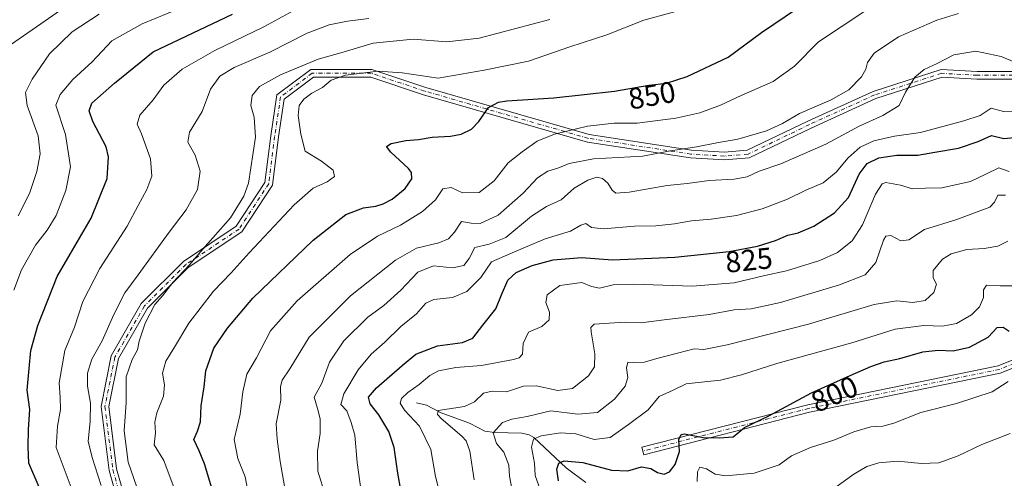
# Model space of a CAD drawing. Units: metres. Extents: x 569683 to 573091, y 4754233 to 4756581.
# Drawn here: x 572244 to 572574, y 4754698 to 4754852 of the extents above; entities that cross this region are included whole.
import ezdxf
from ezdxf.enums import TextEntityAlignment as Align

# ---------------------------------------------------------------- set-up
doc = ezdxf.new("R2010")
doc.units = ezdxf.units.M
doc.header["$MEASUREMENT"] = 0
doc.linetypes.add('DGN Style 4', pattern=[2.638475, 1.318413, -0.659207, 0.001648, -0.659207])
for name, color, linetype, lineweight in [('Camino Cxs', 7, 'Continuous', 0), ('Camino eje', 30, 'DGN Style 4', 13), ('Corriente natural lineal', 142, 'Continuous', 13), ('Curva de nivel maestra', 30, 'Continuous', 30), ('Curva de nivel normal', 30, 'Continuous', 0), ('Rótulo de curva de nivel directora', 7, 'Continuous', 0)]:
    doc.layers.add(name, color=color, linetype=linetype, lineweight=lineweight)
doc.styles.add('Style-Arial', font='txt')

# ---------------------------------------------------------------- blocks, each defined once
blk = doc.blocks.new('*U10')
at = {"layer": 'Camino Cxs', "color": 7, "linetype": 'Continuous', "lineweight": 0}
blk.add_polyline3d([(572590.8085, 4754740.2559, 813.788), (572572.6543, 4754732.9943, 805.5969), (572508.6751, 4754719.8805, 816.7988), (572453.1435, 4754705.6009, 816.7776), (572452.4959, 4754708.1189, 816.3807), (572508.0899, 4754722.4147, 816.8848), (572571.9045, 4754735.4947, 808.1935), (572589.4691, 4754742.5205, 813.6968)], dxfattribs=at)

msp = doc.modelspace()

# ---------------------------------------------------------------- linework, layer by layer
at = {"layer": 'Camino Cxs', "color": 7, "linetype": 'Continuous', "lineweight": 0}
for points in [[(572279.8411, 4754679.1675, 872.0226), (572273.8739, 4754700.3841, 872.0133), (572271.1897, 4754721.8571, 883.9295), (572274.5803, 4754738.8099, 883.8494), (572284.6947, 4754756.3415, 877.6508), (572298.7975, 4754770.4443, 874.1626), (572316.5421, 4754782.2741, 871.9087), (572326.1543, 4754797.0129, 882.66), (572328.1035, 4754812.6061, 878.7313), (572330.1693, 4754826.3783, 877.3468), (572341.5259, 4754834.8957, 882.3916), (572362.0139, 4754834.8957, 879.2354), (572380.0487, 4754828.8841, 870.5761), (572434.8441, 4754813.0395, 864.5738), (572469.0967, 4754807.7701, 857.106), (572480.1883, 4754807.1175, 860.0111), (572487.7931, 4754807.7513, 860.4296), (572508.0947, 4754817.5747, 858.706), (572530.0045, 4754827.5337, 854.4861), (572552.7951, 4754834.9071, 850.837), (572564.9071, 4754834.2341, 847.9451), (572593.3457, 4754834.2341, 851.6769)], [(572279.8411, 4754679.1675, 872.0226), (572273.8739, 4754700.3841, 872.0133), (572271.1897, 4754721.8571, 883.9295), (572274.5803, 4754738.8099, 883.8494), (572284.6947, 4754756.3415, 877.6508), (572298.7975, 4754770.4443, 874.1626), (572316.5421, 4754782.2741, 871.9087), (572326.1543, 4754797.0129, 882.66), (572328.1035, 4754812.6061, 878.7313), (572330.1693, 4754826.3783, 877.3468), (572341.5259, 4754834.8957, 882.3916), (572362.0139, 4754834.8957, 879.2354), (572380.0487, 4754828.8841, 870.5761), (572434.8441, 4754813.0395, 864.5738), (572469.0967, 4754807.7701, 857.106), (572480.1883, 4754807.1175, 860.0111), (572487.7931, 4754807.7513, 860.4296), (572508.0947, 4754817.5747, 858.706), (572530.0045, 4754827.5337, 854.4861), (572552.7951, 4754834.9071, 850.837), (572564.9071, 4754834.2341, 847.9451), (572593.3457, 4754834.2341, 851.6769)], [(572593.2819, 4754831.6341, 849.756), (572564.8349, 4754831.6341, 843.874), (572553.1345, 4754832.2843, 849.4345), (572530.9457, 4754825.1055, 853.7246), (572509.1991, 4754815.2207, 854.1785), (572488.4905, 4754805.2005, 857.0777), (572480.2201, 4754804.5111, 858.074), (572468.8221, 4754805.1817, 853.8232), (572434.2829, 4754810.4953, 862.2577), (572379.2761, 4754826.4009, 864.2973), (572361.5919, 4754832.2957, 877.0396), (572342.3925, 4754832.2957, 880.4922), (572332.5823, 4754824.9381, 875.4491), (572330.6795, 4754812.2519, 876.4039), (572328.6599, 4754796.0951, 880.0322), (572318.4283, 4754780.4067, 870.7135), (572300.4539, 4754768.4237, 871.8577), (572286.7755, 4754754.7453, 875.2866), (572277.0459, 4754737.8809, 882.7812), (572273.8219, 4754721.7609, 881.6144), (572276.4297, 4754700.9003, 867.5539), (572282.3687, 4754679.7837, 866.4538)], [(572593.2819, 4754831.6341, 849.756), (572564.8349, 4754831.6341, 843.874), (572553.1345, 4754832.2843, 849.4345), (572530.9457, 4754825.1055, 853.7246), (572509.1991, 4754815.2207, 854.1785), (572488.4905, 4754805.2005, 857.0777), (572480.2201, 4754804.5111, 858.074), (572468.8221, 4754805.1817, 853.8232), (572434.2829, 4754810.4953, 862.2577), (572379.2761, 4754826.4009, 864.2973), (572361.5919, 4754832.2957, 877.0396), (572342.3925, 4754832.2957, 880.4922), (572332.5823, 4754824.9381, 875.4491), (572330.6795, 4754812.2519, 876.4039), (572328.6599, 4754796.0951, 880.0322), (572318.4283, 4754780.4067, 870.7135), (572300.4539, 4754768.4237, 871.8577), (572286.7755, 4754754.7453, 875.2866), (572277.0459, 4754737.8809, 882.7812), (572273.8219, 4754721.7609, 881.6144), (572276.4297, 4754700.9003, 867.5539), (572282.3687, 4754679.7837, 866.4538)], [(572590.8085, 4754740.2559, 813.788), (572572.6543, 4754732.9943, 805.5969), (572508.6751, 4754719.8805, 816.7988), (572453.1435, 4754705.6009, 816.7776), (572452.4959, 4754708.1189, 816.3807), (572508.0899, 4754722.4147, 816.8848), (572571.9045, 4754735.4947, 808.1935), (572589.4691, 4754742.5205, 813.6968)]]:
    msp.add_polyline3d(points, dxfattribs=at)
at = {"layer": 'Camino eje', "color": 30, "linetype": 'DGN Style 4', "lineweight": 13}
for points in [[(572593.3139, 4754832.9341, 850.3226), (572564.8711, 4754832.9341, 846.3436), (572552.9647, 4754833.5957, 850.4063), (572530.4751, 4754826.3195, 853.8894), (572508.6469, 4754816.3977, 856.3332), (572488.1417, 4754806.4759, 858.9248), (572480.2043, 4754805.8143, 859.0452), (572468.9595, 4754806.4759, 855.4826), (572434.5635, 4754811.7675, 863.5418), (572379.6623, 4754827.6425, 867.7734), (572361.8029, 4754833.5957, 878.3605), (572341.9591, 4754833.5957, 881.426), (572331.3759, 4754825.6581, 876.5047), (572329.3915, 4754812.4289, 877.6354), (572327.4071, 4754796.5539, 882.6968), (572317.4851, 4754781.3403, 871.2794), (572299.6257, 4754769.4341, 873.3492), (572285.7351, 4754755.5435, 876.4495), (572275.8131, 4754738.3455, 883.3506), (572272.5059, 4754721.8089, 883.0431), (572275.1517, 4754700.6423, 869.7206), (572281.1049, 4754679.4755, 869.2889)], [(572745.9787, 4754765.9945, 798.991), (572720.3141, 4754743.7611, 814.9544), (572708.4079, 4754737.0225, 816.7959), (572701.2641, 4754735.8319, 821.9643), (572694.5171, 4754738.2131, 825.0293), (572682.4437, 4754741.6025, 825.2572), (572658.4133, 4754744.2729, 823.4622), (572637.3671, 4754749.3257, 820.5375), (572611.9669, 4754752.1039, 819.8949), (572601.2513, 4754750.5163, 815.6373), (572590.1389, 4754741.3881, 813.5393), (572572.2795, 4754734.2445, 806.7431), (572508.3825, 4754721.1475, 816.7309), (572452.8197, 4754706.8599, 816.3327)]]:
    msp.add_polyline3d(points, dxfattribs=at)
at = {"layer": 'Corriente natural lineal', "color": 142, "linetype": 'Continuous', "lineweight": 13}
msp.add_polyline3d([(572377, 4754723, 819.2203), (572380.3489, 4754722.2039, 818.086), (572385.2618, 4754719.6595, 816.6813), (572394.6909, 4754716.2537, 813.5872), (572399.9035, 4754713.5718, 811.8955), (572403.0486, 4754713.1173, 810.9102), (572412.268, 4754712.8422, 807.9355), (572414.6942, 4754712.2613, 806.9005), (572416.2279, 4754711.4115, 806.232), (572427.0821, 4754701.1798, 800.3513), (572433.6664, 4754696.2626, 797.7423)], dxfattribs=at)
at = {"layer": 'Curva de nivel maestra', "color": 30, "linetype": 'Continuous', "lineweight": 30, "flags": 128}
for points, elevation in [([(572308.67, 4754693.2801), (572305.86, 4754702.5701), (572304.14, 4754706.9401), (572302.26, 4754710.7301), (572303.48, 4754713.5701), (572304.57, 4754716.6201), (572304.8, 4754722.0101), (572305.77, 4754728.4201), (572306.36, 4754733.7601), (572308.97, 4754741.3801), (572313.58, 4754748.1001), (572322.03, 4754758.1201), (572342.34, 4754777.6101), (572353.24, 4754786.2301), (572359.16, 4754788.4401), (572363.28, 4754789.0101), (572365.78, 4754789.7801), (572368.8, 4754791.4201), (572373.11, 4754794.9001), (572375.33, 4754798.1801), (572375.24, 4754800.2801), (572374.23, 4754801.7101), (572368.36, 4754807.1301), (572366.86, 4754809.0001), (572368.49, 4754810.0201), (572373.33, 4754811.0101), (572377.66, 4754811.4001), (572382.23, 4754812.1201), (572388.29, 4754812.4601), (572391.96, 4754813.2201), (572395.34, 4754814.8401), (572397.86, 4754817.4601), (572401.08, 4754822.1701), (572404.4, 4754823.9201), (572407.27, 4754824.3501), (572422.98, 4754825.3701), (572443.33, 4754827.5501), (572454.83, 4754829.6101), (572460.72, 4754830.2901), (572467.68, 4754832.5401), (572481.41, 4754839.0401), (572492.65, 4754847.2401), (572504.68, 4754855.5001)], 850), ([(572250.41, 4754694.8001), (572246.96, 4754702.8201), (572246.73, 4754708.2401), (572246.9, 4754714.1401), (572247.34, 4754720.7901), (572246.38, 4754727.2801), (572247.13, 4754734.5601), (572247.61, 4754740.5801), (572250.06, 4754748.9901), (572256.5, 4754765.4401), (572260.8, 4754772.9701), (572267.94, 4754784.9501), (572273.25, 4754798.2701), (572273.74, 4754805.5701), (572272.95, 4754808.8901), (572268.44, 4754817.4201), (572267.22, 4754820.9701), (572268.08, 4754823.5801), (572275.68, 4754830.2901), (572288.68, 4754840.8501), (572315.25, 4754853.4101)], 875), ([(572372.34, 4754690.0801), (572370.66, 4754699.4501), (572369.41, 4754708.0801), (572367.65, 4754713.3801), (572364.32, 4754718.9901), (572361.45, 4754722.7201), (572360.84, 4754724.9001), (572363.52, 4754728.0601), (572372.14, 4754735.5801), (572376.7, 4754739.3401), (572383.99, 4754742.2001), (572392.33, 4754743.2301), (572395.84, 4754744.7501), (572399.16, 4754749.1401), (572403.54, 4754754.6201), (572405.41, 4754759.2801), (572407.56, 4754764.2201), (572410.32, 4754766.7301), (572415.7, 4754769.1501), (572422.71, 4754771.0601), (572432.28, 4754771.8301), (572442.68, 4754770.9901), (572463.5, 4754771.8701), (572481.77, 4754773.7901), (572491.31, 4754775.6101), (572497.31, 4754777.5101), (572501.45, 4754779.3301), (572504.87, 4754780.0901), (572510.14, 4754782.2601), (572517.09, 4754786.7301), (572521.74, 4754791.9701), (572525.33, 4754799.8001), (572527.97, 4754803.3101), (572531.97, 4754805.1901), (572537.96, 4754806.0801), (572545.01, 4754806.1801), (572550.7, 4754807.1701), (572558.58, 4754808.5001), (572565.19, 4754810.7401), (572569.69, 4754812.7701), (572573.88, 4754811.7001), (572585.69, 4754812.8001)], 825), ([(572424.54, 4754696.8501), (572424, 4754700.8201), (572424.63, 4754702.7901), (572426.47, 4754703.5601), (572432.65, 4754702.9701), (572442.32, 4754700.4801), (572447.84, 4754700.1801), (572452.4, 4754701.5401), (572455.5, 4754700.9801), (572457.72, 4754699.6101), (572459.92, 4754699.1601), (572461.72, 4754699.9301), (572463.64, 4754702.3301), (572465.09, 4754706.7301), (572464.93, 4754710.7201), (572465.65, 4754712.4201), (572466.81, 4754712.6701), (572473.08, 4754711.4201), (572478.39, 4754711.3401), (572483.13, 4754711.6801), (572486.85, 4754714.7101), (572495.03, 4754718.7001), (572509.31, 4754726.4401), (572522.31, 4754732.1601), (572529.3, 4754735.2801), (572533.69, 4754736.7701), (572538.98, 4754737.9001), (572546.71, 4754740.1201), (572551.81, 4754740.7401), (572556.88, 4754740.5301), (572562.35, 4754741.6901), (572568.6, 4754745.0301), (572571.61, 4754748.3501), (572573.63, 4754748.4101), (572575.63, 4754747.0601)], 800)]:
    msp.add_lwpolyline(points, dxfattribs=dict(at, elevation=elevation))
at = {"layer": 'Curva de nivel normal', "color": 30, "linetype": 'Continuous', "lineweight": 0, "flags": 128}
for points, elevation in [([(572239.39, 4754842.17), (572250.97, 4754850.23), (572264.16, 4754859.48)], 890), ([(572241.97, 4754760.79), (572244.52, 4754767.62), (572249.24, 4754775.95), (572253.14, 4754780.94), (572256.11, 4754785.94), (572259.42, 4754794.22), (572260.91, 4754802.27), (572259.33, 4754813.03), (572256.1, 4754822.94), (572257.51, 4754826.47), (572261.69, 4754831.48), (572268.27, 4754837.42), (572274.82, 4754844.51), (572285.02, 4754850.16), (572298.01, 4754855.56)], 880), ([(572265.83, 4754682.13), (572256.12, 4754708.08), (572256.62, 4754715.23), (572257.58, 4754720.85), (572257.55, 4754724.8), (572257.14, 4754729.73), (572259.02, 4754740.62), (572262.3, 4754748.4), (572265.15, 4754757.09), (572270.79, 4754768.14), (572279.92, 4754782.26), (572283.6, 4754789.19), (572286.59, 4754794.61), (572288.19, 4754799.09), (572287.83, 4754804.87), (572284.78, 4754813.33), (572283.33, 4754816.56), (572284.25, 4754819.51), (572288.65, 4754824.7), (572292.3, 4754829.63), (572298.44, 4754835), (572309.29, 4754841.29), (572325.82, 4754849.22), (572339.3, 4754856.56)], 870), ([(572295.7, 4754694.4), (572292.24, 4754703.74), (572289.04, 4754708.96), (572289.4, 4754712.96), (572289.23, 4754716.59), (572289.92, 4754719.65), (572292.18, 4754725.29), (572292.51, 4754729.13), (572291.81, 4754732.95), (572292.9, 4754736.98), (572295.81, 4754741.73), (572300.59, 4754749.79), (572308.94, 4754760.53), (572314.82, 4754766.62), (572320.86, 4754773.39), (572335.95, 4754789.47), (572342.28, 4754795.01), (572347.05, 4754797.23), (572349.46, 4754799.01), (572348.97, 4754801.15), (572345.1, 4754804.11), (572339.58, 4754807.48), (572338.19, 4754813.14), (572337.24, 4754819.41), (572337.62, 4754822.81), (572339.23, 4754824.94), (572341.9, 4754826.88), (572345.45, 4754828.8), (572348.38, 4754831.33), (572353.16, 4754833.01), (572364.14, 4754834.3), (572372.19, 4754833.71), (572384.24, 4754832), (572399.59, 4754834.67), (572414.46, 4754837.63), (572428.39, 4754842.46), (572440.72, 4754846.48), (572453.18, 4754851.42), (572471.25, 4754856.38)], 855), ([(572321.25, 4754688.8), (572319.49, 4754698.17), (572317.02, 4754704.31), (572315.82, 4754710.77), (572317.8, 4754719.26), (572318.75, 4754726.72), (572320.07, 4754732.62), (572323.28, 4754738.08), (572327.98, 4754747.14), (572336.98, 4754757.21), (572354.71, 4754772.79), (572363.84, 4754778.98), (572371.62, 4754782.68), (572378.98, 4754787.24), (572383.27, 4754791.15), (572385.77, 4754794.84), (572388.52, 4754795.24), (572392.34, 4754793.53), (572397.95, 4754793.64), (572402.96, 4754797.52), (572407.63, 4754803.59), (572412.34, 4754807.24), (572417.39, 4754810.79), (572423.16, 4754813.16), (572434.29, 4754815.91), (572443.19, 4754816.81), (572450.95, 4754816.88), (572463.89, 4754818.59), (572471.93, 4754820.38), (572478.9, 4754822.95), (572485.82, 4754826.17), (572496.49, 4754830.81), (572503.65, 4754835.95), (572511.7, 4754844.1), (572526.88, 4754854.23)], 845), ([(572243.4, 4754785.83), (572247.27, 4754793.27), (572249.67, 4754800.61), (572250.84, 4754806.61), (572250.08, 4754812.56), (572246.39, 4754822.76), (572245.88, 4754827.16), (572248.08, 4754831.6), (572253.96, 4754840.1), (572261.53, 4754847.56), (572270.53, 4754853.44)], 885), ([(572271.22, 4754695.28), (572268.21, 4754704.71), (572266.85, 4754710.13), (572267.54, 4754716.77), (572267.68, 4754722.97), (572266.64, 4754728.62), (572266.62, 4754733.04), (572268.14, 4754737.65), (572271.63, 4754743.82), (572275.45, 4754752.65), (572279.18, 4754759.97), (572283.65, 4754766.02), (572293.99, 4754780.35), (572299.76, 4754787.84), (572303.56, 4754794.66), (572304.45, 4754800.81), (572302.72, 4754806.09), (572300.34, 4754810.48), (572300.86, 4754813.9), (572305.05, 4754820.8), (572307.92, 4754828.32), (572311.02, 4754832.63), (572315.8, 4754835.51), (572327.73, 4754840.71), (572340.34, 4754847.05), (572347.67, 4754849.9), (572353.79, 4754851.12), (572361.01, 4754852)], 865), ([(572284.98, 4754689.57), (572280.28, 4754703.11), (572278.94, 4754713.6), (572279.59, 4754723.2), (572279.62, 4754731.75), (572281.58, 4754737.62), (572283.37, 4754740.85), (572283.94, 4754743.74), (572285.96, 4754749.74), (572289.21, 4754755.98), (572291.79, 4754758.96), (572295.26, 4754763.37), (572300.82, 4754769.29), (572305.33, 4754774.58), (572314.58, 4754785.11), (572319.11, 4754792.36), (572320.61, 4754796.7), (572322.93, 4754812.13), (572322.5, 4754818.9), (572321.36, 4754822.84), (572321.88, 4754826.2), (572324.34, 4754829.12), (572331.34, 4754833.12), (572344, 4754838.39), (572352.34, 4754840.73), (572362.46, 4754843.69), (572375.81, 4754845.06), (572387.11, 4754844.16), (572397.99, 4754845.34), (572421.69, 4754851.62)], 860), ([(572333.92, 4754688.07), (572331.26, 4754703.31), (572330.24, 4754710.8), (572329.88, 4754715.96), (572331.42, 4754723.96), (572331.31, 4754728.55), (572331.96, 4754730.67), (572334.51, 4754734.48), (572340.93, 4754745.03), (572354.87, 4754758.89), (572369.93, 4754770.95), (572376.99, 4754774.93), (572384.38, 4754776.72), (572387.66, 4754778.04), (572389.66, 4754780.26), (572391.99, 4754783.89), (572395.32, 4754783.37), (572398.31, 4754783.23), (572404.32, 4754785.98), (572412.65, 4754793.42), (572417.5, 4754798.49), (572420.93, 4754800.71), (572424.29, 4754801.77), (572428.09, 4754803.37), (572436.32, 4754804.94), (572452.77, 4754805.83), (572461.46, 4754807.51), (572470.77, 4754808.92), (572477.64, 4754810.26), (572484.64, 4754811.51), (572494.31, 4754814.29), (572499.64, 4754816.76), (572505.31, 4754820.14), (572515.97, 4754824.67), (572521.83, 4754828.05), (572526.08, 4754832.38), (572527.58, 4754834.96), (572528.1, 4754837.23), (572530.32, 4754840.39), (572538.57, 4754845.88), (572551.41, 4754851.46), (572558.62, 4754853.66)], 840), ([(572346.43, 4754691.85), (572343.91, 4754700.06), (572343.72, 4754706.79), (572344.71, 4754712.77), (572344.65, 4754717.65), (572343.73, 4754721.13), (572342.61, 4754724.95), (572345.26, 4754729.6), (572347.82, 4754736.67), (572352.62, 4754743.84), (572360.67, 4754751.75), (572366, 4754755.72), (572371.66, 4754760.83), (572377.42, 4754766.85), (572382.69, 4754768.95), (572388.99, 4754768.35), (572392.79, 4754769.11), (572394.55, 4754771.46), (572396.49, 4754775.17), (572401.33, 4754776.24), (572406.86, 4754778.54), (572415.55, 4754785.62), (572420.49, 4754788.9), (572425.39, 4754791.2), (572429.84, 4754795.03), (572434.4, 4754797.76), (572437.44, 4754798.73), (572439.26, 4754798.29), (572441.1, 4754796.7), (572442.59, 4754794.34), (572443.82, 4754793.33), (572448.24, 4754793.71), (572460.93, 4754795.92), (572467.72, 4754796.67), (572475.02, 4754797.64), (572483.49, 4754798.06), (572487.81, 4754798.89), (572491.83, 4754800.76), (572499.08, 4754803.25), (572514.17, 4754809.84), (572525.3, 4754815.91), (572533.3, 4754819.39), (572538.74, 4754822.8), (572540.85, 4754827.22), (572543.98, 4754832.27), (572547.15, 4754834.88), (572551.48, 4754836.92), (572557.1, 4754839.84), (572564.39, 4754841.03), (572572.89, 4754839.27), (572580.71, 4754836.02)], 835), ([(572580.21, 4754820.72), (572573.76, 4754820.75), (572569.63, 4754821.88), (572565.91, 4754819.42), (572560.42, 4754817.66), (572545.88, 4754813.74), (572537.16, 4754812.46), (572530.27, 4754810.99), (572525.64, 4754808.79), (572521.64, 4754805.18), (572517.64, 4754800.41), (572513.24, 4754796.87), (572507.43, 4754794.35), (572501.35, 4754791.32), (572492.79, 4754788.09), (572484.26, 4754785.89), (572475.67, 4754784.63), (572469.14, 4754784.09), (572463.45, 4754783.08), (572457.17, 4754782.46), (572450.01, 4754782.31), (572439.6, 4754781.39), (572435.65, 4754781.85), (572433.73, 4754783.18), (572431.98, 4754782.64), (572428.62, 4754780.6), (572420.05, 4754778.04), (572408.27, 4754773.05), (572402.05, 4754770.32), (572398.5, 4754765.14), (572393.87, 4754760.37), (572388.99, 4754758.33), (572382.77, 4754757.76), (572380.08, 4754756.44), (572376.96, 4754752.95), (572371.66, 4754748.62), (572366.34, 4754743.38), (572361.76, 4754739.35), (572357.34, 4754734.08), (572352.56, 4754726.07), (572351.61, 4754722.49), (572353.64, 4754720.4), (572355.06, 4754716.49), (572356.24, 4754712.18), (572357.11, 4754703.02), (572359.17, 4754687.65)], 830), ([(572385.52, 4754689.49), (572383.33, 4754698.3), (572381.78, 4754707.41), (572377.92, 4754715.22), (572372.93, 4754720.63), (572371.45, 4754722.92), (572371.93, 4754724.48), (572374.04, 4754726.46), (572377.83, 4754729.14), (572381.37, 4754732.22), (572384.36, 4754733.74), (572390.14, 4754734.91), (572398.7, 4754735.58), (572409.49, 4754737.54), (572411.34, 4754738.11), (572412.46, 4754739.42), (572412.72, 4754743), (572414.47, 4754746.73), (572419, 4754748.67), (572421.39, 4754750.9), (572421.54, 4754753.43), (572420.32, 4754756.65), (572420.7, 4754759.28), (572424.98, 4754762.44), (572432.38, 4754763.39), (572435.66, 4754762.05), (572438.33, 4754761.48), (572442.88, 4754762.65), (572449.7, 4754762.82), (572469.3, 4754762.15), (572483.38, 4754763.3), (572493.75, 4754765.76), (572500.98, 4754767.29), (572512.12, 4754770.78), (572518.03, 4754773.52), (572523.03, 4754777.39), (572526.47, 4754782.71), (572530.8, 4754793.06), (572533.02, 4754796.46), (572534.24, 4754796.94), (572539.2, 4754796.11), (572543.25, 4754794.82), (572547.54, 4754795.01), (572553.08, 4754795.16), (572562.66, 4754797.32), (572567.76, 4754799.8), (572572.17, 4754801.88), (572575.63, 4754800.67)], 820), ([(572574.4, 4754792.73), (572571.84, 4754792.76), (572570.69, 4754790.34), (572569.14, 4754788.64), (572565.24, 4754787.19), (572558.08, 4754784.57), (572547.24, 4754781.24), (572541.95, 4754777.69), (572539.26, 4754777.38), (572535.95, 4754779.2), (572534.28, 4754778.9), (572533.53, 4754777.6), (572530.9, 4754770.14), (572527.32, 4754766), (572518.77, 4754762.68), (572498.96, 4754756.75), (572489.14, 4754754.53), (572483.45, 4754754.25), (572475.05, 4754752.62), (572460.01, 4754750.86), (572452.26, 4754749.87), (572447.04, 4754750.12), (572441.56, 4754749.77), (572436.54, 4754749.48), (572435.4, 4754748.36), (572435.48, 4754746.9), (572436.72, 4754739.49), (572436.66, 4754735.16), (572434.65, 4754732.13), (572429.2, 4754727.87), (572424.33, 4754727.15), (572417.06, 4754728.71), (572412.87, 4754728.6), (572407.1, 4754726.75), (572402.36, 4754726.98), (572399.46, 4754726.3), (572396.35, 4754723.42), (572393.06, 4754721.82), (572387.88, 4754720.98), (572384.22, 4754720.52), (572384.02, 4754719.16), (572385.16, 4754717.8), (572392.15, 4754711.8), (572393.62, 4754710.25), (572394.84, 4754706.82), (572396.26, 4754697.23)], 815), ([(572409.56, 4754690.69), (572408.17, 4754698.42), (572407.9, 4754702.08), (572406.2, 4754706.44), (572403.74, 4754709.41), (572402.68, 4754712.99), (572405.82, 4754716.4), (572408.88, 4754717.56), (572414.1, 4754718.42), (572421.99, 4754720.34), (572430.98, 4754719.22), (572437.65, 4754719.8), (572443.29, 4754724.22), (572446.95, 4754728.59), (572447.82, 4754731.57), (572447.36, 4754734.73), (572447.82, 4754736.72), (572449.68, 4754736.61), (572453.38, 4754736.69), (572457.54, 4754737.91), (572464.88, 4754739.78), (572470.01, 4754741.12), (572473.3, 4754740.97), (572481.06, 4754742.52), (572508.38, 4754749.44), (572530.4, 4754755.98), (572537.96, 4754757.26), (572543.3, 4754756.72), (572547.49, 4754757.34), (572550.41, 4754760.05), (572551.22, 4754762.81), (572550.15, 4754764.95), (572550.18, 4754767.43), (572553.22, 4754771.21), (572556.13, 4754773.07), (572561.44, 4754774.46), (572567.19, 4754774.84), (572571.84, 4754775.56), (572575.14, 4754777.32)], 810), ([(572418.52, 4754693.65), (572416.71, 4754698.68), (572416.51, 4754702.83), (572415.53, 4754708.18), (572416.17, 4754710.8), (572418.78, 4754712.02), (572425.21, 4754713.02), (572430.31, 4754712.62), (572436.5, 4754710.74), (572441.86, 4754711.38), (572447.98, 4754715.81), (572454.65, 4754720.74), (572458.24, 4754725.13), (572463, 4754727.27), (572467.35, 4754729.44), (572471.38, 4754729.86), (572478.86, 4754730.69), (572485.92, 4754732.39), (572497.79, 4754736.18), (572522.9, 4754743.16), (572537.45, 4754747.72), (572546.96, 4754749.01), (572553.3, 4754748.8), (572557.96, 4754749.63), (572563, 4754752.51), (572565.7, 4754755.2), (572566.99, 4754758.4), (572567.06, 4754760.9), (572568.02, 4754762.48), (572572.59, 4754762.25), (572580.18, 4754762.26)], 805), ([(572471.01, 4754696.66), (572471.12, 4754699.9), (572471.92, 4754701.47), (572474.15, 4754700.94), (572477.11, 4754699.1), (572480.68, 4754698.52), (572490.12, 4754699.43), (572498.49, 4754702.26), (572502.66, 4754705.21), (572509.04, 4754708.03), (572516.82, 4754710.56), (572523.55, 4754713.28), (572529.3, 4754714.98), (572533.3, 4754715.16), (572536.96, 4754716.23), (572545.96, 4754719.81), (572557.96, 4754722.85), (572569.96, 4754726.69), (572575.3, 4754730.23)], 795), ([(572514.42, 4754692.47), (572523.53, 4754699.08), (572527.89, 4754701.68), (572531.97, 4754702.9), (572538.2, 4754703.43), (572546.24, 4754702.65), (572552.01, 4754702.95), (572558.56, 4754705.25), (572566.51, 4754709.03), (572575.98, 4754712.8)], 790)]:
    msp.add_lwpolyline(points, dxfattribs=dict(at, elevation=elevation))

# ---------------------------------------------------------------- block references
at = {"layer": 'Camino Cxs', "color": 7, "linetype": 'Continuous', "lineweight": 0}
msp.add_blockref('*U10', (0, 0), dxfattribs=at)

# ---------------------------------------------------------------- texts
at = {"layer": 'Rótulo de curva de nivel directora', "color": 7, "linetype": 'Continuous', "lineweight": 0, "style": 'Style-Arial'}
for s, rotation, p in [('850', 10.155648, (572455.8537, 4754826.2061)), ('825', 5.99911, (572488.3727, 4754770.9333)), ('800', 23.7496, (572517.0506, 4754725.9923))]:
    msp.add_text(s, height=7, rotation=rotation, dxfattribs=at).set_placement(p, align=Align.MIDDLE_CENTER)

doc.saveas('drawing.dxf')
